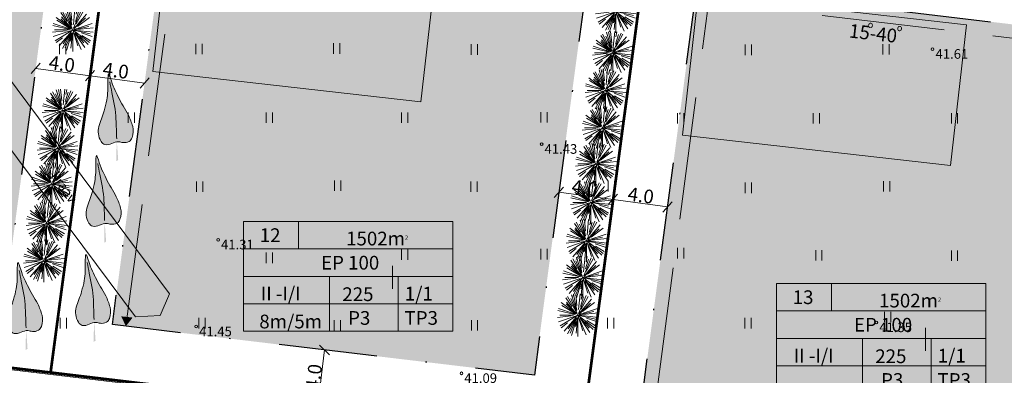
# Model space of a CAD drawing. Units: metres. Extents: x 554206 to 554679, y 6585861 to 6586174.
# Drawn here: x 554378 to 554450, y 6585966 to 6585992 of the extents above; entities that cross this region are included whole.
import ezdxf
from ezdxf.enums import TextEntityAlignment as Align

# ---------------------------------------------------------------- set-up
doc = ezdxf.new("R2010")
doc.units = ezdxf.units.M
doc.header["$MEASUREMENT"] = 0
doc.linetypes.add('DGN Style 3', pattern=[12.527115, 8.94794, -3.579176])
doc.linetypes.add('DGN Style 4', pattern=[14.316703, 7.158352, -3.579176, 0, -3.579176])
for name, color, linetype, lineweight in [('Aiad', 7, 'Continuous', 0), ('Ehitusõigus', 7, 'Continuous', 0), ('Elamud', 7, 'Continuous', 0), ('Haljastus', 7, 'Continuous', 0), ('Hoonest', 7, 'Continuous', 0), ('Hoonestusala', 7, 'DGN Style 4', 30), ('Katusekalle', 1, 'DGN Style 3', 0), ('Kü piir', 7, 'Continuous', 0), ('Pl krundi piir', 12, 'Continuous', 30), ('Topo-alus', 7, 'Continuous', 0), ('Vormistus', 7, 'Continuous', 0)]:
    doc.layers.add(name, color=color, linetype=linetype, lineweight=lineweight)
doc.styles.add('Style-Arial', font='arial.ttf')
doc.styles.add('Style-INTL_ISO', font='INTL_ISO.shx')
doc.styles.add('Style-INTL_ISO_ITALIC', font='INTL_ISO_ITALIC.shx')
doc.linetypes.add('LA_AED', pattern='A,2.5,[45,dgnlstyle-mkm.shx,S=0.006349,R=0,X=0,Y=0],2.5', length=5)

# ---------------------------------------------------------------- blocks, each defined once
blk = doc.blocks.new('PUU2')
at = {"color": 0, "linetype": 'Continuous', "lineweight": -2}
for p, q in [((-5.33, 10.78), (-16.73, 45.85)), ((-4.28, 11.43), (-11.87, 47.15)), ((-4.13, 21.49), (-6.91, 47.94)), ((-0.59, 12.64), (3.12, 47.94)), ((-0.17, 4.07), (17.63, 44.05)), ((8.08, 47.15), (5.59, 35.43)), ((-6.11, 3.26), (-40.73, 28.41)), ((-15.99, 19.6), (-30.11, 39.03)), ((-5.4, 3.36), (-29.66, 25.2)), ((-4.81, 3.44), (-28.19, 29.4)), ((-3.84, 3.57), (-25.9, 41.77)), ((-3.42, 3.63), (-18.37, 37.21)), ((0.68, 3.06), (30.22, 35.87)), ((0.84, 2.66), (28.02, 27.14)), ((4.37, 19.48), (11.38, 41.06)), ((5.99, 13.86), (22.1, 41.77)), ((8.87, 8.02), (36.94, 28.41)), ((-8.69, 1.64), (-48.85, 10.18)), ((-9.83, 2.78), (-47.55, 15.03)), ((-11.99, 0.2), (-44.4, 0.2)), ((-5.68, 2.39), (-39.63, 21.99)), ((-1.9, 0.2), (-3.9, 0.2)), ((-1.9, 0.2), (-1.9, 2.2)), ((-1.9, 0.2), (-1.9, -1.8)), ((-1.9, 0.2), (0.1, 0.2)), ((1.37, 1.26), (43.76, 15.03)), ((1.63, 0.57), (45.84, 5.22)), ((10.44, 2.82), (35.4, 8.13)), ((-17.63, -1.45), (-49.63, -4.82)), ((-8.13, -1.82), (-47.55, -14.63)), ((-3.9, -0.96), (-43.47, -23.8)), ((-40.73, -28.01), (-26.04, -17.34)), ((-5.11, -3.37), (-34.01, -35.47)), ((-6.59, -7.94), (-25.9, -41.37)), ((-9.25, -9.92), (-24.3, -30.63)), ((-5.03, -6.85), (-19.71, -39.81)), ((-6.48, -13.92), (-16.73, -45.45)), ((-3.04, -5.19), (-7.23, -24.88)), ((-2.65, -7.01), (-6.15, -40.27)), ((-1.9, -6.01), (-1.9, -47.8)), ((-1.22, -1.89), (9.56, -35.04)), ((-0.15, -1.07), (36.94, -28.01)), ((0.77, -0.37), (39.14, -8.52)), ((1.09, -0.11), (45.84, -4.82)), ((2.21, -9.02), (17.63, -43.65)), ((3.18, -6.79), (26.32, -38.63)), ((3.28, -5.55), (24.2, -28.78)), ((13.61, -13.76), (33.78, -31.92)), ((18.26, -6.35), (43.76, -14.63)), ((19.13, -11.94), (39.67, -23.8))]:
    blk.add_line(p, q, dxfattribs=at)
blk.add_point((-1.9, 0.2), dxfattribs=at)
blk = doc.blocks.new('ECO_7')
at = {"layer": 'Haljastus', "linetype": 'Continuous', "lineweight": 0}
h = blk.add_hatch(color=94, dxfattribs=at)
edge = h.paths.add_edge_path()
edge.add_spline(control_points=[(-22.3, 54.5), (-23.2, 48.9), (-24.1, 43.3), (-25.3, 37.7), (-26.7, 30.9), (-29.8, 24.3), (-32.3, 17.7), (-36.1, 7.8), (-42.9, -1.7), (-46.8, -11.4), (-50.4, -20.2), (-48.8, -30), (-40.9, -39), (-38.3, -42), (-34.9, -44.1), (-30.5, -44.8), (-18.1, -46.9), (-5.8, -38.9), (6.7, -39.5), (10.7, -39.7), (14.6, -40.9), (18.6, -41), (24.1, -41.2), (29.7, -41.2), (35.3, -39), (39.6, -37.3), (41.6, -34.8), (43.1, -31.9), (46.6, -25.1), (47.9, -17.7), (45, -11.1), (41.8, -4.1), (38.2, 3), (33.1, 9.6), (24.1, 21.1), (14, 32), (5.6, 43.6), (1.8, 48.8), (-1.9, 54), (-5.6, 59.3), (-11.3, 67.4), (-20.3, 92.9), (-21.6, 84.1), (-22.9, 74.6), (-21.9, 64.7), (-22.3, 55)], knot_values=[0, 0, 0, 0, 0.053392, 0.053392, 0.053392, 0.118646, 0.118646, 0.118646, 0.216169, 0.216169, 0.216169, 0.304644, 0.304644, 0.304644, 0.333745, 0.333745, 0.333745, 0.415806, 0.415806, 0.415806, 0.441953, 0.441953, 0.441953, 0.478659, 0.478659, 0.478659, 0.506768, 0.506768, 0.506768, 0.572744, 0.572744, 0.572744, 0.643435, 0.643435, 0.643435, 0.766369, 0.766369, 0.766369, 0.821683, 0.821683, 0.821683, 0.90763, 0.90763, 0.90763, 1, 1, 1, 1], degree=3, periodic=0)
edge.add_line((-22.3, 55), (-22.3, 54.7))
edge.add_line((-22.3, 54.7), (-22.3, 54.5))
at = {"layer": 'Haljastus', "color": 138, "linetype": 'Continuous', "lineweight": 0}
for points, knots in [([(-22.3, 54.5), (-23.2, 48.9), (-24.1, 43.3), (-25.3, 37.7), (-26.7, 30.9), (-29.8, 24.3), (-32.3, 17.7), (-36.1, 7.8), (-42.9, -1.7), (-46.8, -11.4), (-50.4, -20.2), (-48.8, -30), (-40.9, -39), (-38.3, -42), (-34.9, -44.1), (-30.5, -44.8), (-18.1, -46.9), (-5.8, -38.9), (6.7, -39.5), (10.7, -39.7), (14.6, -40.9), (18.6, -41), (24.1, -41.2), (29.7, -41.2), (35.3, -39), (39.6, -37.3), (41.6, -34.8), (43.1, -31.9), (46.6, -25.1), (47.9, -17.7), (45, -11.1), (41.8, -4.1), (38.2, 3), (33.1, 9.6), (24.1, 21.1), (14, 32), (5.6, 43.6), (1.8, 48.8), (-1.9, 54), (-5.6, 59.3), (-11.3, 67.4), (-20.3, 92.9), (-21.6, 84.1), (-22.9, 74.6), (-21.9, 64.7), (-22.3, 55), (-22.3, 54.9), (-22.3, 54.8), (-22.3, 54.7), (-22.3, 54.6), (-22.3, 54.5), (-22.3, 54.5)], [0, 0, 0, 0, 0.017797, 0.017797, 0.017797, 0.039549, 0.039549, 0.039549, 0.072056, 0.072056, 0.072056, 0.101548, 0.101548, 0.101548, 0.111248, 0.111248, 0.111248, 0.138602, 0.138602, 0.138602, 0.147318, 0.147318, 0.147318, 0.159553, 0.159553, 0.159553, 0.168923, 0.168923, 0.168923, 0.190915, 0.190915, 0.190915, 0.214478, 0.214478, 0.214478, 0.255456, 0.255456, 0.255456, 0.273894, 0.273894, 0.273894, 0.302543, 0.302543, 0.302543, 0.333333, 0.333333, 0.333333, 0.666667, 0.666667, 0.666667, 1, 1, 1, 1]), ([(-17.1, 71.2), (-15.3, 64.7), (-13.3, 58.2), (-11.5, 51.7), (-6.9, 35.3), (-1.2, 18.9), (-0.4, 2.3), (0.3, -9.9), (0.9, -22), (1.5, -34.2)], [0, 0, 0, 0, 0.186856, 0.186856, 0.186856, 0.656796, 0.656796, 0.656796, 1, 1, 1, 1])]:
    blk.add_open_spline(points, degree=3, knots=knots, dxfattribs=at)
at = {"layer": 'Haljastus', "color": 138, "linetype": 'Continuous', "lineweight": 0, "extrusion": (0, 0, -1)}
blk.add_solid([(-0.4, -75.5), (-5.6, -73), (-1.5, -34.2)], dxfattribs=at)
blk = doc.blocks.new('RING02')
at = {"layer": 'Topo-alus', "color": 251, "lineweight": 0}
blk.add_circle((0, 0), 0.2, dxfattribs=at)
blk = doc.blocks.new('HEIN')
at = {"layer": 'Topo-alus', "color": 251, "linetype": 'Continuous', "lineweight": 0}
for p, q in [((-0.46, 0.76), (-0.46, -0.76)), ((0.46, 0.76), (0.46, -0.76))]:
    blk.add_line(p, q, dxfattribs=at)

msp = doc.modelspace()

# ---------------------------------------------------------------- hatches: boundary and pattern name
at = {"layer": 'Elamud', "linetype": 'Continuous', "lineweight": 0}
for points in [[(554407.681, 6585985.76), (554388.134, 6585987.974), (554389.298, 6585998.246), (554408.845, 6585996.033)], [(554446.297, 6585981.12), (554426.75, 6585983.334), (554427.913, 6585993.607), (554447.46, 6585991.393)]]:
    msp.add_hatch(color=46, dxfattribs=at).paths.add_polyline_path(points)

# ---------------------------------------------------------------- linework, layer by layer
at = {"layer": 'Aiad', "color": 7, "linetype": 'LA_AED', "lineweight": 0, "const_width": 0.2, "flags": 128}
for points in [[(554385.77, 6586004.21), (554380.68, 6585966.04)], [(554424.5, 6585999.59), (554419.39, 6585961.32)], [(554264.069, 6585979.942), (554486.92, 6585953.38)]]:
    msp.add_lwpolyline(points, dxfattribs=at)
at = {"layer": 'Ehitusõigus', "color": 7, "linetype": 'Continuous', "lineweight": 0}
for p, q in [((554394.758, 6585977.052), (554394.758, 6585969.052)), ((554394.758, 6585977.052), (554410.019, 6585977.052)), ((554398.758, 6585977.052), (554398.758, 6585975.052)), ((554410.019, 6585977.052), (554410.019, 6585969.052)), ((554394.758, 6585975.052), (554410.019, 6585975.052)), ((554405.62, 6585972.142), (554405.62, 6585973.828)), ((554394.758, 6585973.052), (554410.019, 6585973.052)), ((554401.019, 6585973.052), (554401.019, 6585969.052)), ((554406.019, 6585973.052), (554406.019, 6585969.052)), ((554433.62, 6585972.531), (554433.62, 6585964.531)), ((554433.62, 6585972.531), (554448.881, 6585972.531)), ((554437.62, 6585972.531), (554437.62, 6585970.531)), ((554448.881, 6585972.531), (554448.881, 6585964.531)), ((554394.758, 6585971.052), (554410.019, 6585971.052)), ((554433.62, 6585970.531), (554448.881, 6585970.531)), ((554394.758, 6585969.052), (554410.019, 6585969.052)), ((554444.482, 6585967.62), (554444.482, 6585969.306)), ((554433.62, 6585968.531), (554448.881, 6585968.531)), ((554439.881, 6585968.531), (554439.881, 6585964.531)), ((554444.881, 6585968.531), (554444.881, 6585964.531)), ((554433.62, 6585966.531), (554448.881, 6585966.531))]:
    msp.add_line(p, q, dxfattribs=at)
at = {"layer": 'Ehitusõigus', "color": 7, "linetype": 'Continuous', "lineweight": 0, "flags": 128}
for points in [[(554394.758, 6585977.052), (554410.019, 6585977.052), (554410.019, 6585969.052), (554394.758, 6585969.052), (554394.758, 6585977.052)], [(554433.62, 6585972.531), (554448.881, 6585972.531), (554448.881, 6585964.531), (554433.62, 6585964.531), (554433.62, 6585972.531)]]:
    msp.add_lwpolyline(points, close=True, dxfattribs=at)
at = {"layer": 'Elamud', "color": 7, "linetype": 'Continuous', "lineweight": 0, "flags": 128}
for points in [[(554389.298, 6585998.246), (554408.845, 6585996.033), (554407.681, 6585985.76), (554388.134, 6585987.974), (554389.298, 6585998.246)], [(554427.913, 6585993.607), (554447.46, 6585991.393), (554446.297, 6585981.12), (554426.75, 6585983.334), (554427.913, 6585993.607)]]:
    msp.add_lwpolyline(points, close=True, dxfattribs=at)
at = {"layer": 'Hoonest', "color": 40, "linetype": 'Continuous', "lineweight": 0}
msp.add_solid([(554350.357, 6586003.399), (554381.133, 6585999.721), (554346.455, 6585974.147), (554377.232, 6585970.488)], dxfattribs=at)
at = {"layer": 'Hoonest', "color": 40, "linetype": 'Continuous', "lineweight": 0, "extrusion": (0, 0, -1)}
for points in [[(-554389.087, 6585998.778), (-554419.863, 6585995.112), (-554385.185, 6585969.537), (-554415.961, 6585965.86)], [(-554427.807, 6585994.158), (-554458.646, 6585990.485), (-554423.905, 6585964.917), (-554455.155, 6585961.195)]]:
    msp.add_solid(points, dxfattribs=at)
at = {"layer": 'Hoonestusala', "color": 7, "linetype": 'DGN Style 4', "lineweight": 30, "flags": 128}
for points in [[(554350.357, 6586003.399), (554381.133, 6585999.721), (554377.232, 6585970.488), (554346.455, 6585974.147), (554350.357, 6586003.399)], [(554389.087, 6585998.778), (554419.863, 6585995.112), (554415.961, 6585965.86), (554385.185, 6585969.537), (554389.087, 6585998.778)], [(554427.807, 6585994.158), (554458.398, 6585990.515), (554454.907, 6585961.225), (554423.905, 6585964.917), (554427.807, 6585994.158)]]:
    msp.add_lwpolyline(points, close=True, dxfattribs=at)
at = {"layer": 'Katusekalle', "color": 1, "linetype": 'DGN Style 3', "lineweight": 13}
for p, q in [((554386.172, 6585969.419), (554390.078, 6585998.665)), ((554424.902, 6585964.798), (554428.808, 6585994.074)), ((554458.28, 6585989.525), (554427.675, 6585993.17))]:
    msp.add_line(p, q, dxfattribs=at)
at = {"layer": 'Katusekalle', "color": 7, "linetype": 'Continuous', "lineweight": 0, "extrusion": (0, 0, -1)}
msp.add_solid([(-554385.832, 6585970.139), (-554386.172, 6585969.419), (-554386.662, 6585970.049)], dxfattribs=at)
at = {"layer": 'Kü piir', "color": 48, "linetype": 'Continuous', "lineweight": 13, "flags": 128}
msp.add_lwpolyline([(554505.373, 6586070.077), (554487.048, 6585953.225), (554255.366, 6585980.844), (554271.053, 6586098.214), (554277.754, 6586097.4), (554428.634, 6586079.3), (554505.373, 6586070.077)], dxfattribs=at)
at = {"layer": 'Kü piir', "color": 46, "linetype": 'Continuous', "lineweight": 0, "ltscale": 0.5, "flags": 128}
msp.add_lwpolyline([(554505.21, 6586069.95), (554428.62, 6586079.14), (554394.89, 6586083.19), (554277.75, 6586097.24), (554271.18, 6586098.04), (554255.55, 6585980.96), (554486.92, 6585953.38), (554505.21, 6586069.95)], close=True, dxfattribs=at)
msp.add_lwpolyline([(554480.525, 6585912.356), (554486.92, 6585953.38), (554255.55, 6585980.96), (554249.506, 6585935.663)], dxfattribs=at)
at = {"layer": 'Pl krundi piir', "color": 12, "linetype": 'Continuous', "lineweight": 30, "flags": 128}
for points in [[(554347.04, 6586008.83), (554385.77, 6586004.21), (554380.68, 6585966.04), (554341.95, 6585970.66), (554347.04, 6586008.83)], [(554385.77, 6586004.21), (554424.5, 6585999.59), (554419.39, 6585961.32), (554380.68, 6585966.04), (554385.77, 6586004.21)], [(554424.5, 6585999.59), (554462.962, 6585995.012), (554458.394, 6585956.678), (554419.39, 6585961.32), (554424.5, 6585999.59)]]:
    msp.add_lwpolyline(points, close=True, dxfattribs=at)
at = {"layer": 'Topo-alus', "color": 251, "linetype": 'Continuous', "lineweight": 0, "ltscale": 0.5, "flags": 128}
msp.add_lwpolyline([(554372.554, 6585989.275), (554386.865, 6585970.099), (554388.676, 6585970.193), (554389.351, 6585971.784), (554375.038, 6585990.963), (554373.287, 6585990.714), (554372.554, 6585989.275)], dxfattribs=at)
at = {"layer": 'Vormistus', "color": 7, "linetype": 'Continuous', "lineweight": 0}
for p, q in [((554379.932, 6585988.578), (554379.262, 6585987.838)), ((554379.597, 6585988.208), (554387.534, 6585987.142)), ((554383.89, 6585988.05), (554383.22, 6585987.31)), ((554387.864, 6585987.512), (554387.204, 6585986.772)), ((554418.072, 6585979.547), (554417.402, 6585978.807)), ((554417.737, 6585979.177), (554425.666, 6585978.113)), ((554422.01, 6585979.03), (554421.34, 6585978.29)), ((554426.001, 6585978.488), (554425.331, 6585977.738)), ((554400.18, 6585963.72), (554400.652, 6585967.689)), ((554400.297, 6585968.044), (554401.007, 6585967.334))]:
    msp.add_line(p, q, dxfattribs=at)

# ---------------------------------------------------------------- block references
at = {"layer": 'Haljastus', "color": 98, "linetype": 'Continuous', "lineweight": 0, "xscale": 0.03112600817010579, "yscale": 0.03264361813244203}
for p in [(554421.96, 6585992.35), (554382.36, 6585991), (554421.73, 6585989.34), (554421.2, 6585986.6), (554381.62, 6585985.14), (554420.99, 6585983.86), (554381.25, 6585982.4), (554420.51, 6585981.25), (554380.82, 6585979.78), (554420.14, 6585978.44), (554380.45, 6585976.92), (554419.82, 6585975.64), (554380.24, 6585974.18), (554419.56, 6585972.96), (554419.19, 6585970.22)]:
    msp.add_blockref('PUU2', p, dxfattribs=at)
at = {"layer": 'Haljastus', "color": 138, "linetype": 'Continuous', "lineweight": 0, "xscale": 0.02690595488665785, "yscale": 0.03947883100191853, "zscale": 0.02690595488665785}
for p in [(554385.46, 6585984.42), (554384.58, 6585978.47), (554383.81, 6585971.25), (554378.85, 6585970.66)]:
    msp.add_blockref('ECO_7', p, dxfattribs=at)
at = {"layer": 'Topo-alus', "color": 251, "linetype": 'Continuous', "lineweight": 0, "xscale": 0.5, "yscale": 0.5, "zscale": 0.5}
for p in [(554381.572, 6585989.624), (554391.503, 6585989.624), (554401.547, 6585989.661), (554411.59, 6585989.586), (554421.483, 6585989.586), (554431.566, 6585989.563), (554441.61, 6585989.601), (554386.558, 6585984.61), (554396.639, 6585984.61), (554406.494, 6585984.61), (554416.651, 6585984.648), (554426.62, 6585984.572), (554436.512, 6585984.572), (554446.594, 6585984.572), (554391.542, 6585979.582), (554401.624, 6585979.658), (554411.554, 6585979.582), (554421.56, 6585979.62), (554431.566, 6585979.506), (554441.647, 6585979.62), (554396.639, 6585974.402), (554406.494, 6585974.629), (554416.651, 6585974.667), (554426.62, 6585974.743), (554436.701, 6585974.592), (554446.594, 6585974.554), (554441.723, 6585970.093), (554381.612, 6585969.639), (554391.731, 6585969.639), (554401.586, 6585969.488), (554411.592, 6585969.488), (554421.522, 6585969.639), (554431.528, 6585969.639)]:
    msp.add_blockref('HEIN', p, dxfattribs=at)
at = {"layer": 'Topo-alus', "color": 251, "lineweight": 0, "xscale": 0.5, "yscale": 0.5, "zscale": 0.5}
for p in [(554444.996, 6585989.611), (554416.488, 6585982.686), (554392.894, 6585975.719), (554440.894, 6585969.689), (554391.297, 6585969.389), (554410.637, 6585965.986)]:
    msp.add_blockref('RING02', p, dxfattribs=at)

# ---------------------------------------------------------------- texts
at = {"layer": 'Ehitusõigus', "color": 7, "linetype": 'Continuous', "lineweight": 0, "style": 'Style-Arial'}
for s, p in [('12', (554396.691, 6585976.054)), ('EP 100', (554402.525, 6585974.046)), ('II -I/I', (554397.462, 6585971.793)), ('225', (554403.091, 6585971.752)), ('1/1', (554407.533, 6585971.792)), ('13', (554435.553, 6585971.532)), ('P3', (554403.188, 6585970.021)), ('TP3', (554407.709, 6585970.021)), ('8m/5m', (554398.188, 6585969.761)), ('EP 100', (554441.387, 6585969.524)), ('II -I/I', (554436.325, 6585967.271)), ('225', (554441.953, 6585967.231)), ('1/1', (554446.395, 6585967.271)), ('P3', (554442.05, 6585965.499)), ('TP3', (554446.572, 6585965.499))]:
    msp.add_text(s, height=1, dxfattribs=at).set_placement(p, align=Align.MIDDLE_CENTER)
at = {"layer": 'Ehitusõigus', "color": 7, "linetype": 'Continuous', "lineweight": 0, "char_height": 1, "attachment_point": 5, "line_spacing_factor": 0.6, "style": 'Style-Arial'}
for insert in [(554404.491, 6585975.807), (554443.354, 6585971.285)]:
    msp.add_mtext('1502m{\\H0.3x;\\A2;\\S2^ ;}', dxfattribs=dict(at, insert=insert))
at = {"layer": 'Katusekalle', "color": 12, "linetype": 'Continuous', "lineweight": 0, "style": 'Style-INTL_ISO'}
for s, height, p in [('15-40', 1, (554440.661, 6585990.763)), ('o', 0.5, (554440.478, 6585991.404)), ('o', 0.5, (554440.478, 6585991.404)), ('o', 0.5, (554442.598, 6585991.174)), ('o', 0.5, (554442.598, 6585991.174))]:
    msp.add_text(s, height=height, rotation=353.45997, dxfattribs=at).set_placement(p, align=Align.MIDDLE_CENTER)
at = {"layer": 'Topo-alus', "color": 251, "linetype": 'Continuous', "lineweight": 0, "style": 'Style-INTL_ISO_ITALIC'}
for s, p in [(' 41.61', (554444.996, 6585989.611)), (' 41.43', (554416.488, 6585982.686)), (' 41.31', (554392.894, 6585975.719)), (' 41.35', (554440.894, 6585969.689)), (' 41.45', (554391.297, 6585969.389)), (' 41.09', (554410.637, 6585965.986))]:
    msp.add_text(s, height=0.7, dxfattribs=at).set_placement(p, align=Align.TOP_LEFT)
at = {"layer": 'Topo-alus', "color": 251, "linetype": 'Continuous', "lineweight": 0, "style": 'Style-INTL_ISO'}
msp.add_text('kraav', height=0.7, rotation=305.2939, dxfattribs=at).set_placement((554381.656, 6585979.55), align=Align.MIDDLE_CENTER)
at = {"layer": 'Vormistus', "color": 7, "linetype": 'Continuous', "lineweight": 0, "style": 'Style-Arial'}
for rotation, p in [(352.39585, (554381.509, 6585988.534)), (352.39585, (554385.436, 6585988.05)), (352.39585, (554419.632, 6585979.493)), (352.39585, (554423.725, 6585978.949)), (83.1552, (554399.879, 6585965.721))]:
    msp.add_text('4.0', height=1, rotation=rotation, dxfattribs=at).set_placement(p, align=Align.MIDDLE_CENTER)

doc.saveas('drawing.dxf')
